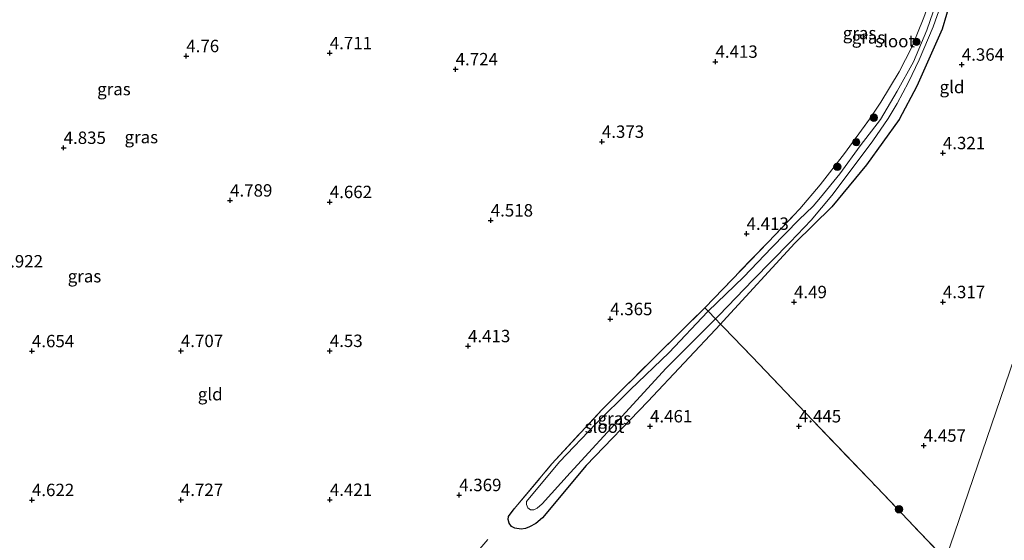
# Model space of a CAD drawing. Units: metres. Extents: x 149990 to 160008, y 437498 to 443753.
# Drawn here: x 151746 to 151944, y 440936 to 441040 of the extents above; entities that cross this region are included whole.
import ezdxf
from ezdxf.enums import TextEntityAlignment as Align

# ---------------------------------------------------------------- set-up
doc = ezdxf.new("R2010")
doc.units = ezdxf.units.M
doc.linetypes.add('IE-TERREINAFSCHEIDING', pattern=[10, 8, -2])
doc.layers.get('0').update_dxf_attribs({"lineweight": 25})
for name, color, linetype, lineweight in [('B-ME-GR-BOOM-S-B1', 93, 'Continuous', 18), ('B-ME-IE-GRASLAND-GV-B6', 93, 'Continuous', 18), ('B-ME-IE-GRONDWERKLIJN-GROND_INGERICHT-GV-B6', 253, 'Continuous', 18), ('B-ME-IE-HULPGEOMETRIE-L-B1', 53, 'Continuous', 18), ('B-ME-IE-TERREINAFSCHEIDING-RASTERHEKWERK-L-B1', 8, 'IE-TERREINAFSCHEIDING', 18), ('B-ME-OG-WATER-GV-B6', 153, 'Continuous', 18)]:
    doc.layers.add(name, color=color, linetype=linetype, lineweight=lineweight)
doc.layers.add('B-ME-GW-HOOGTEPUNT-S-B1', color=10, linetype='Continuous')
doc.layers.add('B-ME-GW-INSTEEKWATERGANG-L-B1', color=10, linetype='Continuous')
doc.styles.add('NLCS-ISO', font='NLCS-ISO.TTF')

# ---------------------------------------------------------------- blocks, each defined once
blk = doc.blocks.new('hoogtepunt')
for p, q in [((-0.5, 0), (0.5, 0)), ((0, 0.5), (0, -0.5))]:
    blk.add_line(p, q)
blk = doc.blocks.new('boom')
h = blk.add_hatch(color=256)
edge = h.paths.add_edge_path()
edge.add_arc((0, 0), 0.75, 0, 360)
blk.add_circle((0, 0), 0.75)

msp = doc.modelspace()

# ---------------------------------------------------------------- linework, layer by layer
at = {"layer": 'B-ME-GW-INSTEEKWATERGANG-L-B1'}
for points in [[(151947.688, 441094.592, 4.615), (151947.694, 441093.055, 4.409), (151945.996, 441086.978, 4.384), (151936.974, 441056.293, 4.401), (151931.686, 441038.504, 4.401), (151926.582, 441027.007, 4.405), (151923.056, 441020.305, 4.405), (151916.427, 441011.152, 4.397), (151909.45, 441002.694, 4.393), (151901.99, 440995.345, 4.417)], [(151901.99, 440995.345, 4.417), (151887.588, 440979.657, 4.441), (151887.033, 440979.065, 4.442)], [(151887.033, 440979.065, 4.442), (151872.392, 440963.463, 4.47), (151859.925, 440950.548, 4.486), (151851.166, 440940.067, 4.309), (151849.778, 440938.896, 4.261), (151848.513, 440938.192, 4.261), (151847.7, 440937.912, 4.241), (151846.862, 440937.772, 4.188), (151845.598, 440937.949, 4.104), (151844.908, 440938.302, 4.084), (151844.395, 440938.953, 4.084), (151844.239, 440939.722, 4.084), (151844.298, 440940.274, 4.08), (151845.448, 440941.856, 4.052)]]:
    msp.add_polyline3d(points, dxfattribs=at)
at = {"layer": 'B-ME-IE-GRASLAND-GV-B6'}
for points in [[(151883.87, 440982.377, 4.108), (151896.605, 440995.597, 4.393), (151903.001, 441002.296, 4.393), (151907.145, 441007.114, 4.393), (151911.991, 441013.414, 4.393), (151917.028, 441020.356, 4.393), (151919.333, 441023.801, 4.393), (151923.007, 441029.929, 4.393), (151925.559, 441034.886, 4.393), (151928.034, 441040.84, 4.393), (151930.919, 441048.984, 4.393), (151934.864, 441061.479, 4.393), (151938.554, 441072.918, 4.393), (151940.587, 441078.847, 4.409), (151942.519, 441085.018, 4.409), (151943.355, 441087.887, 4.425), (151944.676, 441092.89, 4.7)], [(151945.045, 441090.223, 4.1), (151943.57, 441084.415, 3.955), (151939.326, 441070.539, 3.935), (151935.399, 441057.804, 3.883), (151931.126, 441045.527, 3.799), (151928.628, 441038.275, 3.791), (151925.95, 441031.912, 3.791), (151922.659, 441026.011, 3.735), (151919.257, 441020.307, 3.71), (151915.183, 441015.021, 3.694), (151911.083, 441009.356, 3.686), (151907.158, 441004.562, 3.71), (151905.732, 441002.863, 3.723), (151902.827, 441000.065, 3.706), (151897.339, 440994.472, 3.698), (151891.681, 440988.53, 3.642), (151884.546, 440981.67, 3.634), (151883.87, 440982.377, 4.108)], [(151936.974, 441056.293, 4.401), (151931.686, 441038.504, 4.401), (151926.582, 441027.007, 4.405), (151923.056, 441020.305, 4.405), (151916.427, 441011.152, 4.397), (151909.45, 441002.694, 4.393), (151901.99, 440995.345, 4.417), (151887.588, 440979.657, 4.441), (151887.033, 440979.065, 4.442), (151886.012, 440980.134, 3.864), (151886.665, 440980.787, 3.867), (151893.613, 440988.005, 3.883), (151901.076, 440995.573, 3.871), (151905.291, 441000.02, 3.871), (151909.496, 441004.984, 3.871), (151913.158, 441009.906, 3.871), (151917.73, 441015.995, 3.847), (151920.815, 441020.515, 3.851), (151922.648, 441023.528, 3.883), (151924.908, 441027.82, 3.992), (151927.073, 441032.327, 3.98), (151929.89, 441038.986, 3.935), (151936.478, 441057.662, 3.992)], [(151883.87, 440982.377, 4.108), (151884.546, 440981.67, 3.634), (151884.416, 440981.545, 3.634), (151876.702, 440973.336, 3.63), (151868.845, 440965.812, 3.678), (151861.874, 440958.965, 3.602), (151854.57, 440951.289, 3.598), (151847.889, 440943.306, 3.718), (151847.928, 440942.733, 3.735), (151848.182, 440942.027, 3.739), (151848.72, 440941.63, 3.751), (151849.405, 440941.635, 3.751), (151850.064, 440942.006, 3.751), (151851.068, 440942.842, 3.751), (151856.7, 440949.107, 3.698), (151867.944, 440961.333, 3.787), (151876.009, 440970.116, 3.811), (151886.012, 440980.134, 3.864), (151887.033, 440979.065, 4.442), (151872.392, 440963.463, 4.47), (151859.925, 440950.548, 4.486), (151851.166, 440940.067, 4.309), (151849.778, 440938.896, 4.261), (151848.513, 440938.192, 4.261), (151847.7, 440937.912, 4.241), (151846.862, 440937.772, 4.188), (151845.598, 440937.949, 4.104), (151844.908, 440938.302, 4.084), (151844.395, 440938.953, 4.084), (151844.239, 440939.722, 4.084), (151844.298, 440940.274, 4.08), (151845.448, 440941.856, 4.052), (151853.051, 440950.93, 4.108), (151863.1, 440961.765, 4.104), (151873.868, 440972.486, 4.076), (151883.87, 440982.377, 4.108)]]:
    msp.add_polyline3d(points, dxfattribs=at)
at = {"layer": 'B-ME-IE-GRONDWERKLIJN-GROND_INGERICHT-GV-B6'}
for points in [[(151932.401, 440931.659, 4.637), (151918.509, 440946.206, 4.594), (151904.126, 440961.223, 4.562), (151893.393, 440972.471, 4.486), (151887.706, 440978.361, 4.361), (151887.033, 440979.065, 4.442), (151887.588, 440979.657, 4.441), (151901.99, 440995.345, 4.417), (151909.45, 441002.694, 4.393), (151916.427, 441011.152, 4.397), (151923.056, 441020.305, 4.405), (151926.582, 441027.007, 4.405), (151931.686, 441038.504, 4.401), (151936.974, 441056.293, 4.401), (151945.996, 441086.978, 4.384)], [(151932.401, 440931.659, 4.637), (151949.048, 440980.431, 4.356), (151990.722, 441076.991, 4.449), (152001.746, 441068.76, 4.49), (152018.94, 441057.187, 4.482), (152035.37, 441046.948, 4.55), (152051.555, 441037.015, 4.566), (152062.501, 441030.663, 4.566), (152064.71, 441029.502, 4.554), (152065.2305, 441029.3645, 4.6518), (152066.232, 441029.1, 4.84)], [(151928.034, 441040.84, 4.393), (151925.559, 441034.886, 4.393), (151923.007, 441029.929, 4.393), (151919.333, 441023.801, 4.393), (151917.028, 441020.356, 4.393), (151911.991, 441013.414, 4.393), (151907.145, 441007.114, 4.393), (151903.001, 441002.296, 4.393), (151896.605, 440995.597, 4.393), (151883.87, 440982.377, 4.108), (151873.868, 440972.486, 4.076), (151863.1, 440961.765, 4.104), (151853.051, 440950.93, 4.108), (151845.448, 440941.856, 4.052), (151844.298, 440940.274, 4.08), (151844.239, 440939.722, 4.084), (151844.395, 440938.953, 4.084), (151844.908, 440938.302, 4.084), (151845.598, 440937.949, 4.104), (151846.862, 440937.772, 4.188), (151847.7, 440937.912, 4.241), (151848.513, 440938.192, 4.261), (151849.778, 440938.896, 4.261), (151851.166, 440940.067, 4.309), (151859.925, 440950.548, 4.486), (151872.392, 440963.463, 4.47), (151887.033, 440979.065, 4.442), (151887.706, 440978.361, 4.361), (151893.393, 440972.471, 4.486), (151904.126, 440961.223, 4.562), (151918.509, 440946.206, 4.594), (151932.401, 440931.659, 4.637)], [(151949.048, 440980.431, 4.356), (151932.401, 440931.659, 4.637)]]:
    msp.add_polyline3d(points, dxfattribs=at)
at = {"layer": 'B-ME-IE-HULPGEOMETRIE-L-B1'}
msp.add_polyline3d([(151932.401, 440931.659, 4.637), (151949.048, 440980.431, 4.356), (151990.722, 441076.991, 4.449), (151993.083, 441082.416, 6.433), (151993.717, 441083.872, 5.993), (151994.344, 441085.314, 6.336), (151996.647, 441090.604, 6.542), (151998.177, 441094.119, 7.496), (151998.832, 441095.574, 7.543), (151999.111, 441096.267, 7.569), (151999.394, 441096.916, 7.66), (151999.631, 441097.461, 7.622), (151999.954, 441098.203, 7.635), (152000.394, 441099.214, 7.67), (152003.351, 441106.007, 5.144), (152008.272, 441117.315, 4.687), (152008.92, 441118.803, 4.59), (152010.623, 441122.6346, 3.5417), (152010.681, 441122.765, 3.506), (152067.476, 441244.175, 3.702)], dxfattribs=at)
at = {"layer": 'B-ME-IE-TERREINAFSCHEIDING-RASTERHEKWERK-L-B1'}
for p, q in [((151883.87, 440982.377, 4.108), (151884.546, 440981.67, 3.634)), ((151884.546, 440981.67, 3.634), (151886.012, 440980.134, 3.864)), ((151886.012, 440980.134, 3.864), (151887.033, 440979.065, 4.442)), ((151837.734, 440932.855, 4.044), (151840.132, 440935.646, 4.18))]:
    msp.add_line(p, q, dxfattribs=at)
for points in [[(151845.448, 440941.856, 4.052), (151853.051, 440950.93, 4.108), (151863.1, 440961.765, 4.104), (151873.868, 440972.486, 4.076), (151883.87, 440982.377, 4.108), (151896.605, 440995.597, 4.393), (151903.001, 441002.296, 4.393), (151907.145, 441007.114, 4.393), (151911.991, 441013.414, 4.393), (151917.028, 441020.356, 4.393), (151919.333, 441023.801, 4.393), (151923.007, 441029.929, 4.393), (151925.559, 441034.886, 4.393), (151928.034, 441040.84, 4.393), (151930.919, 441048.984, 4.393), (151934.864, 441061.479, 4.393), (151938.554, 441072.918, 4.393), (151940.587, 441078.847, 4.409), (151942.519, 441085.018, 4.409), (151943.355, 441087.887, 4.425), (151944.676, 441092.89, 4.7)], [(151887.033, 440979.065, 4.442), (151887.706, 440978.361, 4.361), (151893.393, 440972.471, 4.486), (151904.126, 440961.223, 4.562), (151918.509, 440946.206, 4.594), (151932.401, 440931.659, 4.637)]]:
    msp.add_polyline3d(points, dxfattribs=at)
at = {"layer": 'B-ME-OG-WATER-GV-B6'}
for points in [[(151936.478, 441057.662, 3.992), (151929.89, 441038.986, 3.935), (151927.073, 441032.327, 3.98), (151924.908, 441027.82, 3.992), (151922.648, 441023.528, 3.883), (151920.815, 441020.515, 3.851), (151917.73, 441015.995, 3.847), (151913.158, 441009.906, 3.871), (151909.496, 441004.984, 3.871), (151905.291, 441000.02, 3.871), (151901.076, 440995.573, 3.871), (151893.613, 440988.005, 3.883), (151886.665, 440980.787, 3.867), (151886.012, 440980.134, 3.864), (151884.546, 440981.67, 3.634), (151891.681, 440988.53, 3.642), (151897.339, 440994.472, 3.698), (151902.827, 441000.065, 3.706), (151905.732, 441002.863, 3.723), (151907.158, 441004.562, 3.71), (151911.083, 441009.356, 3.686), (151915.183, 441015.021, 3.694), (151919.257, 441020.307, 3.71), (151922.659, 441026.011, 3.735), (151925.95, 441031.912, 3.791), (151928.628, 441038.275, 3.791), (151931.126, 441045.527, 3.799)], [(151884.546, 440981.67, 3.634), (151886.012, 440980.134, 3.864), (151876.009, 440970.116, 3.811), (151867.944, 440961.333, 3.787), (151856.7, 440949.107, 3.698), (151851.068, 440942.842, 3.751), (151850.064, 440942.006, 3.751), (151849.405, 440941.635, 3.751), (151848.72, 440941.63, 3.751), (151848.182, 440942.027, 3.739), (151847.928, 440942.733, 3.735), (151847.889, 440943.306, 3.718), (151854.57, 440951.289, 3.598), (151861.874, 440958.965, 3.602), (151868.845, 440965.812, 3.678), (151876.702, 440973.336, 3.63), (151884.416, 440981.545, 3.634), (151884.546, 440981.67, 3.634)]]:
    msp.add_polyline3d(points, dxfattribs=at)

# ---------------------------------------------------------------- block references
at = {"layer": 'B-ME-GR-BOOM-S-B1', "rotation": 90}
for p in [(151926.533, 441035.946, 4.225), (151917.936, 441020.659, 4.229), (151914.382, 441015.717, 4.176), (151910.573, 441010.752, 4.212), (151923.008, 440941.762, 4.546)]:
    msp.add_blockref('boom', p, dxfattribs=at)
at = {"layer": 'B-ME-GW-HOOGTEPUNT-S-B1', "rotation": 90}
for p in [(151779.343, 441033.068, 4.76), (151779.343, 441033.068, 4.76), (151808.269, 441033.667, 4.711), (151808.269, 441033.667, 4.711), (151886.012, 441031.94, 4.413), (151886.012, 441031.94, 4.413), (151935.66, 441031.353, 4.364), (151935.66, 441031.353, 4.364), (151833.643, 441030.418, 4.724), (151833.643, 441030.418, 4.724), (151754.629, 441014.587, 4.835), (151754.629, 441014.587, 4.835), (151863.113, 441015.808, 4.373), (151863.113, 441015.808, 4.373), (151931.848, 441013.52, 4.321), (151931.848, 441013.52, 4.321), (151788.18, 441003.98, 4.789), (151788.18, 441003.98, 4.789), (151808.272, 441003.667, 4.662), (151808.272, 441003.667, 4.662), (151840.719, 440999.964, 4.518), (151840.719, 440999.964, 4.518), (151892.275, 440997.276, 4.413), (151892.275, 440997.276, 4.413), (151901.85, 440983.51, 4.49), (151901.85, 440983.51, 4.49), (151931.851, 440983.511, 4.317), (151931.851, 440983.511, 4.317), (151864.79, 440980.08, 4.365), (151864.79, 440980.08, 4.365), (151748.235, 440973.623, 4.654), (151748.235, 440973.623, 4.654), (151778.26, 440973.653, 4.707), (151778.26, 440973.653, 4.707), (151808.276, 440973.669, 4.53), (151808.276, 440973.669, 4.53), (151836.139, 440974.631, 4.413), (151836.139, 440974.631, 4.413), (151872.821, 440958.474, 4.461), (151872.821, 440958.474, 4.461), (151902.822, 440958.474, 4.445), (151902.822, 440958.474, 4.445), (151927.979, 440954.583, 4.457), (151927.979, 440954.583, 4.457), (151748.24, 440943.626, 4.622), (151748.24, 440943.626, 4.622), (151778.258, 440943.65, 4.727), (151778.258, 440943.65, 4.727), (151808.281, 440943.672, 4.421), (151808.281, 440943.672, 4.421), (151834.353, 440944.627, 4.369), (151834.353, 440944.627, 4.369)]:
    msp.add_blockref('hoogtepunt', p, dxfattribs=at)

# ---------------------------------------------------------------- texts
at = {"layer": 'B-ME-GW-HOOGTEPUNT-S-B1', "ltscale": 0.2, "style": 'NLCS-ISO'}
for s, p in [('4.711', (151808.269, 441033.667, 4.711)), ('4.711', (151808.269, 441033.667, 4.711)), ('4.76', (151779.343, 441033.068, 4.76)), ('4.76', (151779.343, 441033.068, 4.76)), ('4.413', (151886.012, 441031.94, 4.413)), ('4.413', (151886.012, 441031.94, 4.413)), ('4.724', (151833.643, 441030.418, 4.724)), ('4.724', (151833.643, 441030.418, 4.724)), ('4.364', (151935.66, 441031.353, 4.364)), ('4.364', (151935.66, 441031.353, 4.364)), ('4.373', (151863.113, 441015.808, 4.373)), ('4.373', (151863.113, 441015.808, 4.373)), ('4.835', (151754.629, 441014.587, 4.835)), ('4.835', (151754.629, 441014.587, 4.835)), ('4.321', (151931.848, 441013.52, 4.321)), ('4.321', (151931.848, 441013.52, 4.321)), ('4.789', (151788.18, 441003.98, 4.789)), ('4.789', (151788.18, 441003.98, 4.789)), ('4.662', (151808.272, 441003.667, 4.662)), ('4.662', (151808.272, 441003.667, 4.662)), ('4.518', (151840.719, 440999.964, 4.518)), ('4.518', (151840.719, 440999.964, 4.518)), ('4.413', (151892.275, 440997.276, 4.413)), ('4.413', (151892.275, 440997.276, 4.413)), ('4.922', (151741.957, 440989.701, 4.922)), ('4.922', (151741.957, 440989.701, 4.922)), ('4.49', (151901.85, 440983.51, 4.49)), ('4.49', (151901.85, 440983.51, 4.49)), ('4.317', (151931.851, 440983.511, 4.317)), ('4.317', (151931.851, 440983.511, 4.317)), ('4.365', (151864.79, 440980.08, 4.365)), ('4.365', (151864.79, 440980.08, 4.365)), ('4.413', (151836.139, 440974.631, 4.413)), ('4.413', (151836.139, 440974.631, 4.413)), ('4.654', (151748.235, 440973.623, 4.654)), ('4.654', (151748.235, 440973.623, 4.654)), ('4.707', (151778.26, 440973.653, 4.707)), ('4.707', (151778.26, 440973.653, 4.707)), ('4.53', (151808.276, 440973.669, 4.53)), ('4.53', (151808.276, 440973.669, 4.53)), ('4.461', (151872.821, 440958.474, 4.461)), ('4.461', (151872.821, 440958.474, 4.461)), ('4.445', (151902.822, 440958.474, 4.445)), ('4.445', (151902.822, 440958.474, 4.445)), ('4.457', (151927.979, 440954.583, 4.457)), ('4.457', (151927.979, 440954.583, 4.457)), ('4.369', (151834.353, 440944.627, 4.369)), ('4.369', (151834.353, 440944.627, 4.369)), ('4.622', (151748.24, 440943.626, 4.622)), ('4.622', (151748.24, 440943.626, 4.622)), ('4.727', (151778.258, 440943.65, 4.727)), ('4.727', (151778.258, 440943.65, 4.727)), ('4.421', (151808.281, 440943.672, 4.421)), ('4.421', (151808.281, 440943.672, 4.421))]:
    msp.add_text(s, height=2.5, dxfattribs=at).set_placement(p, align=Align.BOTTOM_LEFT)
at = {"layer": 'B-ME-IE-GRASLAND-GV-B6', "ltscale": 0.2, "style": 'NLCS-ISO'}
for p in [(151915.0505, 441037.714), (151916.853, 441036.8285), (151764.7625, 441026.422), (151770.284, 441016.748), (151758.8275, 440988.7185), (151865.636, 440960.0745)]:
    msp.add_text('gras', height=2.5, dxfattribs=at).set_placement(p, align=Align.MIDDLE_CENTER)
at = {"layer": 'B-ME-IE-GRONDWERKLIJN-GROND_INGERICHT-GV-B6', "ltscale": 0.2, "style": 'NLCS-ISO'}
for p in [(151933.6832, 441026.8394), (151784.1679, 440964.9548)]:
    msp.add_text('gld', height=2.5, dxfattribs=at).set_placement(p, align=Align.MIDDLE_CENTER)
at = {"layer": 'B-ME-OG-WATER-GV-B6', "ltscale": 0.2, "style": 'NLCS-ISO'}
for p in [(151922.1991, 441036.0925), (151863.6344, 440958.3976)]:
    msp.add_text('sloot', height=2.5, dxfattribs=at).set_placement(p, align=Align.MIDDLE_CENTER)

doc.saveas('drawing.dxf')
